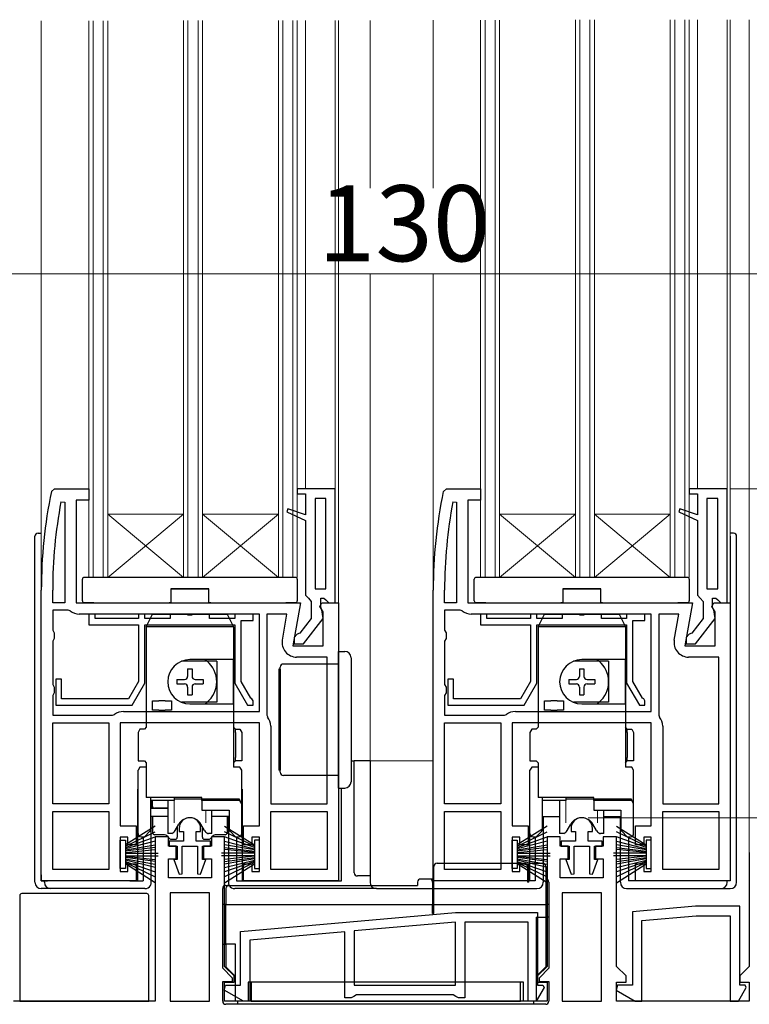
# Model space of a CAD drawing. Extents: x 0 to 1050, y 0 to 1563.
# Drawn here: x 363 to 479, y 769 to 925 of the extents above; entities that cross this region are included whole.
import ezdxf

# ---------------------------------------------------------------- set-up
doc = ezdxf.new("R2010")
doc.units = 0
doc.linetypes.add('YHIDDEN_1', pattern=[4, 3, -1])
for name, color, linetype, lineweight in [('YKK_11', 7, 'CONTINUOUS', 30), ('YKK_12', 2, 'CONTINUOUS', 13), ('YKK_13', 4, 'CONTINUOUS', 30), ('YKK_D', 6, 'CONTINUOUS', 13)]:
    doc.layers.add(name, color=color, linetype=linetype, lineweight=lineweight)
doc.styles.add('text-b', font='txt.shx', dxfattribs={"bigfont": 'extfont2.shx'})

msp = doc.modelspace()

# ---------------------------------------------------------------- linework, layer by layer
at = {"layer": 'YKK_11', "linetype": 'ByBlock', "lineweight": -2, "ltscale": 0.5}
for p, q in [((368.3, 850.1), (368.79, 850.5)), ((368.79, 850.5), (374.2, 850.5)), ((374.2, 850.5), (374.2, 848.7)), ((413.2, 850.5), (407.2, 850.5)), ((407.2, 850.5), (407.2, 849.7)), ((413.2, 832.5), (413.2, 850.5)), ((430.3, 850.1), (430.79, 850.5)), ((430.79, 850.5), (436.2, 850.5)), ((436.2, 850.5), (436.2, 848.7)), ((475.2, 850.5), (469.2, 850.5)), ((469.2, 850.5), (469.2, 849.7)), ((475.2, 832.5), (475.2, 850.5)), ((374.2, 848.7), (372.2, 848.7)), ((372.2, 848.7), (372.2, 832.5)), ((407.2, 849.7), (408.5, 849.7)), ((408.5, 849.7), (408.5, 846.38)), ((411.7, 849), (410, 849)), ((410, 849), (410, 834.7)), ((411.7, 834.7), (411.7, 849)), ((436.2, 848.7), (434.2, 848.7)), ((434.2, 848.7), (434.2, 832.5)), ((469.2, 849.7), (470.5, 849.7)), ((470.5, 849.7), (470.5, 846.38)), ((473.7, 849), (472, 849)), ((472, 849), (472, 834.7)), ((473.7, 834.7), (473.7, 849)), ((369.81, 848.45), (370.4, 848.39)), ((370.4, 848.39), (370.4, 832.5)), ((405.72, 847.34), (405.54, 846.88)), ((408.5, 846.38), (405.72, 847.34)), ((431.81, 848.45), (432.4, 848.39)), ((432.4, 848.39), (432.4, 832.5)), ((467.72, 847.34), (467.54, 846.88)), ((470.5, 846.38), (467.72, 847.34)), ((405.54, 846.88), (408.5, 845.5)), ((408.5, 845.5), (408.5, 833.7)), ((467.54, 846.88), (470.5, 845.5)), ((470.5, 845.5), (470.5, 833.7)), ((410, 834.7), (411.7, 834.7)), ((472, 834.7), (473.7, 834.7)), ((366.7, 788.5), (366.7, 834.5)), ((368.5, 832.5), (368.5, 834.5)), ((408.5, 833.7), (408.95, 833.2)), ((408.95, 833.2), (409.4, 832.7)), ((410.9, 831.79), (410.9, 833.2)), ((410.9, 833.2), (411.41, 833.2)), ((411.41, 833.2), (411.71, 832.93)), ((428.7, 788.5), (428.7, 834.5)), ((430.5, 832.5), (430.5, 834.5)), ((470.5, 833.7), (470.95, 833.2)), ((470.95, 833.2), (471.4, 832.7)), ((472.9, 831.79), (472.9, 833.2)), ((472.9, 833.2), (473.41, 833.2)), ((473.41, 833.2), (473.71, 832.93)), ((370.4, 832.5), (368.5, 832.5)), ((372.2, 832.5), (407.7, 832.5)), ((407.7, 832.5), (406.5, 825.7)), ((409.4, 832.7), (409.4, 830)), ((410.76, 831.92), (411.08, 832.5)), ((411.3, 831.05), (410.76, 831.92)), ((411.1, 831.39), (410.9, 831.79)), ((411.08, 832.5), (413.7, 832.5)), ((411.71, 832.93), (412.2, 832.5)), ((412.2, 832.5), (413.2, 832.5)), ((413.7, 832.5), (413.7, 788.5)), ((432.4, 832.5), (430.5, 832.5)), ((434.2, 832.5), (469.7, 832.5)), ((469.7, 832.5), (468.5, 825.7)), ((471.4, 832.7), (471.4, 830)), ((472.76, 831.92), (473.08, 832.5)), ((473.3, 831.05), (472.76, 831.92)), ((473.1, 831.39), (472.9, 831.79)), ((473.08, 832.5), (475.7, 832.5)), ((473.71, 832.93), (474.2, 832.5)), ((474.2, 832.5), (475.2, 832.5)), ((475.7, 832.5), (475.7, 788.5)), ((370.97, 831.3), (368.5, 831.3)), ((368.5, 831.3), (368.5, 828.16)), ((371.28, 831.19), (370.97, 831.3)), ((401.2, 830.7), (372.7, 830.7)), ((375.2, 830.7), (374.2, 830.7)), ((374.2, 830.7), (374.2, 829)), ((375.2, 830), (375.2, 830.7)), ((382.1, 830), (375.2, 830)), ((383.1, 830.7), (382.1, 830.7)), ((382.1, 830.7), (382.1, 830)), ((383.1, 830), (383.1, 830.7)), ((387.1, 830), (383.1, 830)), ((389.68, 830.7), (387.1, 830.7)), ((387.1, 830.7), (387.1, 830)), ((389.94, 830.55), (389.68, 830.7)), ((390.46, 830.55), (389.94, 830.55)), ((390.72, 830.7), (390.46, 830.55)), ((393.3, 830.7), (390.72, 830.7)), ((393.3, 830), (393.3, 830.7)), ((397.3, 830), (393.3, 830)), ((400.2, 830.7), (397.3, 830.7)), ((397.3, 830.7), (397.3, 830)), ((400.2, 829.7), (400.2, 830.7)), ((401.2, 815.3), (401.2, 830.7)), ((405.55, 830.7), (402.4, 830.7)), ((402.4, 830.7), (402.4, 814.73)), ((404.83, 826.6), (405.55, 830.7)), ((409.4, 830), (407.6, 827.69)), ((408.18, 826), (411.29, 829.98)), ((411.29, 829.98), (411.1, 831.39)), ((411.3, 825.7), (411.3, 831.05)), ((432.97, 831.3), (430.5, 831.3)), ((430.5, 831.3), (430.5, 828.16)), ((433.28, 831.19), (432.97, 831.3)), ((463.2, 830.7), (434.7, 830.7)), ((437.2, 830.7), (436.2, 830.7)), ((436.2, 830.7), (436.2, 829)), ((437.2, 830), (437.2, 830.7)), ((444.1, 830), (437.2, 830)), ((445.1, 830.7), (444.1, 830.7)), ((444.1, 830.7), (444.1, 830)), ((445.1, 830), (445.1, 830.7)), ((449.1, 830), (445.1, 830)), ((451.68, 830.7), (449.1, 830.7)), ((449.1, 830.7), (449.1, 830)), ((451.94, 830.55), (451.68, 830.7)), ((452.46, 830.55), (451.94, 830.55)), ((452.72, 830.7), (452.46, 830.55)), ((455.3, 830.7), (452.72, 830.7)), ((455.3, 830), (455.3, 830.7)), ((459.3, 830), (455.3, 830)), ((462.2, 830.7), (459.3, 830.7)), ((459.3, 830.7), (459.3, 830)), ((462.2, 829.7), (462.2, 830.7)), ((463.2, 815.3), (463.2, 830.7)), ((467.55, 830.7), (464.4, 830.7)), ((464.4, 830.7), (464.4, 814.73)), ((466.83, 826.6), (467.55, 830.7)), ((471.4, 830), (469.6, 827.69)), ((470.18, 826), (473.29, 829.98)), ((473.29, 829.98), (473.1, 831.39)), ((473.3, 825.7), (473.3, 831.05)), ((374.2, 829), (382.1, 829)), ((382.1, 829), (382.1, 820.06)), ((383.1, 829), (397.3, 829)), ((383.1, 819.8), (383.1, 829)), ((397.3, 829), (397.3, 819.8)), ((398.3, 820.06), (398.3, 829.7)), ((398.3, 829.7), (400.2, 829.7)), ((436.2, 829), (444.1, 829)), ((444.1, 829), (444.1, 820.06)), ((445.1, 829), (459.3, 829)), ((445.1, 819.8), (445.1, 829)), ((459.3, 829), (459.3, 819.8)), ((460.3, 820.06), (460.3, 829.7)), ((460.3, 829.7), (462.2, 829.7)), ((368.5, 828.16), (368.75, 827.73)), ((368.75, 826.86), (368.5, 826.43)), ((368.75, 827.73), (368.75, 826.86)), ((407.2, 827.5), (406.7, 827)), ((406.7, 827), (406.7, 826)), ((407.6, 827.69), (407.2, 827.5)), ((430.5, 828.16), (430.75, 827.73)), ((430.75, 826.86), (430.5, 826.43)), ((430.75, 827.73), (430.75, 826.86)), ((469.2, 827.5), (468.7, 827)), ((468.7, 827), (468.7, 826)), ((469.6, 827.69), (469.2, 827.5)), ((368.5, 826.43), (368.5, 819.56)), ((406.5, 825.7), (411.3, 825.7)), ((406.7, 826), (408.18, 826)), ((430.5, 826.43), (430.5, 819.56)), ((468.5, 825.7), (473.3, 825.7)), ((468.7, 826), (470.18, 826)), ((411.9, 823.9), (407.09, 823.9)), ((411.9, 800.7), (411.9, 823.9)), ((473.9, 823.9), (469.09, 823.9)), ((473.9, 800.7), (473.9, 823.9)), ((368.5, 819.56), (368.75, 819.13)), ((368.75, 819.13), (368.75, 818.26)), ((369.9, 820.4), (369, 820.4)), ((369, 820.4), (369, 816.3)), ((369.9, 817.3), (369.9, 820.4)), ((382.1, 820.06), (380.51, 817.3)), ((381.08, 816.3), (383.1, 819.8)), ((397.3, 819.8), (399.32, 816.3)), ((399.83, 817.42), (398.3, 820.06)), ((430.5, 819.56), (430.75, 819.13)), ((430.75, 819.13), (430.75, 818.26)), ((431.9, 820.4), (431, 820.4)), ((431, 820.4), (431, 816.3)), ((431.9, 817.3), (431.9, 820.4)), ((444.1, 820.06), (442.51, 817.3)), ((443.08, 816.3), (445.1, 819.8)), ((459.3, 819.8), (461.32, 816.3)), ((461.83, 817.42), (460.3, 820.06)), ((368.75, 818.26), (368.5, 817.83)), ((368.5, 817.83), (368.5, 814.7)), ((400, 817.28), (399.83, 817.42)), ((430.75, 818.26), (430.5, 817.83)), ((430.5, 817.83), (430.5, 814.7)), ((462, 817.28), (461.83, 817.42)), ((369, 816.3), (381.08, 816.3)), ((380.51, 817.3), (369.9, 817.3)), ((399.32, 816.3), (400.2, 816.3)), ((400.2, 817), (400, 817.28)), ((400.2, 816.3), (400.2, 817)), ((431, 816.3), (443.08, 816.3)), ((442.51, 817.3), (431.9, 817.3)), ((461.32, 816.3), (462.2, 816.3)), ((462.2, 817), (462, 817.28)), ((462.2, 816.3), (462.2, 817)), ((368.5, 814.7), (377.97, 814.7)), ((377.97, 814.7), (378.28, 814.8)), ((379.7, 815.3), (401.2, 815.3)), ((402.4, 814.73), (402.51, 814.42)), ((430.5, 814.7), (439.97, 814.7)), ((439.97, 814.7), (440.28, 814.8)), ((441.7, 815.3), (463.2, 815.3)), ((464.4, 814.73), (464.51, 814.42)), ((368.5, 800.7), (368.5, 813.5)), ((368.5, 813.5), (377.4, 813.5)), ((377.4, 813.5), (377.4, 800.7)), ((401.2, 813.5), (379.2, 813.5)), ((379.2, 813.5), (379.2, 797.2)), ((401.2, 797.2), (401.2, 813.5)), ((403, 813), (403, 800.7)), ((430.5, 800.7), (430.5, 813.5)), ((430.5, 813.5), (439.4, 813.5)), ((439.4, 813.5), (439.4, 800.7)), ((463.2, 813.5), (441.2, 813.5)), ((441.2, 813.5), (441.2, 797.2)), ((463.2, 797.2), (463.2, 813.5)), ((465, 813), (465, 800.7)), ((377.4, 800.7), (368.5, 800.7)), ((403, 800.7), (411.9, 800.7)), ((439.4, 800.7), (430.5, 800.7)), ((465, 800.7), (473.9, 800.7)), ((368.5, 790.3), (368.5, 799.5)), ((368.5, 799.5), (377.4, 799.5)), ((377.4, 799.5), (377.4, 790.3)), ((403, 790.3), (403, 799.5)), ((403, 799.5), (411.9, 799.5)), ((411.9, 799.5), (411.9, 790.3)), ((430.5, 790.3), (430.5, 799.5)), ((430.5, 799.5), (439.4, 799.5)), ((439.4, 799.5), (439.4, 790.3)), ((465, 790.3), (465, 799.5)), ((465, 799.5), (473.9, 799.5)), ((473.9, 799.5), (473.9, 790.3)), ((379.2, 797.2), (381.7, 797.2)), ((381.7, 797.2), (381.7, 794.2)), ((398.7, 794.2), (398.7, 797.2)), ((398.7, 797.2), (401.2, 797.2)), ((441.2, 797.2), (443.7, 797.2)), ((443.7, 797.2), (443.7, 794.2)), ((460.7, 794.2), (460.7, 797.2)), ((460.7, 797.2), (463.2, 797.2)), ((388.5, 796.8), (388.5, 796.3)), ((388.5, 796.3), (389.2, 796.3)), ((389.2, 796.3), (389.2, 794.8)), ((391.2, 794.8), (391.2, 796.3)), ((391.2, 796.3), (391.9, 796.3)), ((391.9, 796.3), (391.9, 796.8)), ((450.5, 796.8), (450.5, 796.3)), ((450.5, 796.3), (451.2, 796.3)), ((451.2, 796.3), (451.2, 794.8)), ((453.2, 794.8), (453.2, 796.3)), ((453.2, 796.3), (453.9, 796.3)), ((453.9, 796.3), (453.9, 796.8)), ((380.4, 795.4), (379.2, 795.4)), ((379.2, 795.4), (379.2, 790)), ((380.4, 794.2), (380.4, 795.4)), ((381.7, 794.2), (380.4, 794.2)), ((386.8, 795.5), (384.7, 795.5)), ((384.7, 795.5), (384.7, 769.5)), ((386.8, 794), (386.8, 795.5)), ((389.2, 794.8), (386.95, 794.8)), ((386.95, 794.8), (386.95, 794)), ((393.45, 794.8), (391.2, 794.8)), ((393.45, 794), (393.45, 794.8)), ((395.7, 795.5), (393.6, 795.5)), ((393.6, 795.5), (393.6, 794)), ((395.7, 775), (395.7, 795.5)), ((400, 794.2), (398.7, 794.2)), ((401.2, 795.4), (400, 795.4)), ((400, 795.4), (400, 794.2)), ((401.2, 790), (401.2, 795.4)), ((442.4, 795.4), (441.2, 795.4)), ((441.2, 795.4), (441.2, 790)), ((442.4, 794.2), (442.4, 795.4)), ((443.7, 794.2), (442.4, 794.2)), ((448.8, 795.5), (446.7, 795.5)), ((446.7, 795.5), (446.7, 775)), ((448.8, 794), (448.8, 795.5)), ((451.2, 794.8), (448.95, 794.8)), ((448.95, 794.8), (448.95, 794)), ((455.45, 794.8), (453.2, 794.8)), ((455.45, 794), (455.45, 794.8)), ((457.7, 795.5), (455.6, 795.5)), ((455.6, 795.5), (455.6, 794)), ((457.7, 775), (457.7, 795.5)), ((462, 794.2), (460.7, 794.2)), ((463.2, 795.4), (462, 795.4)), ((462, 795.4), (462, 794.2)), ((463.2, 790), (463.2, 795.4)), ((388.05, 794), (386.8, 794)), ((386.95, 794), (388.2, 794)), ((388.05, 792), (388.05, 794)), ((388.2, 794), (388.2, 791.9)), ((389, 789.64), (389, 794)), ((389, 794), (391.4, 794)), ((391.4, 794), (391.4, 789.64)), ((392.2, 791.9), (392.2, 794)), ((392.2, 794), (393.45, 794)), ((393.6, 794), (392.35, 794)), ((392.35, 794), (392.35, 792)), ((450.05, 794), (448.8, 794)), ((448.95, 794), (450.2, 794)), ((450.05, 792), (450.05, 794)), ((450.2, 794), (450.2, 791.9)), ((451, 789.64), (451, 794)), ((451, 794), (453.4, 794)), ((453.4, 794), (453.4, 789.64)), ((454.2, 791.9), (454.2, 794)), ((454.2, 794), (455.45, 794)), ((455.6, 794), (454.35, 794)), ((454.35, 794), (454.35, 792)), ((478.7, 793), (478.7, 775)), ((380.4, 790), (380.4, 791.2)), ((380.4, 791.2), (381.7, 791.2)), ((381.7, 791.2), (381.7, 788.5)), ((386.8, 789), (386.8, 792)), ((386.8, 792), (388.05, 792)), ((388.2, 791.9), (387.67, 791.9)), ((387.67, 791.9), (388.51, 789.56)), ((391.9, 789.56), (392.74, 791.9)), ((392.74, 791.9), (392.2, 791.9)), ((392.35, 792), (393.6, 792)), ((393.6, 792), (393.6, 789)), ((398.7, 788.5), (398.7, 791.2)), ((398.7, 791.2), (400, 791.2)), ((400, 791.2), (400, 790)), ((442.4, 790), (442.4, 791.2)), ((442.4, 791.2), (443.7, 791.2)), ((443.7, 791.2), (443.7, 788.5)), ((448.8, 789), (448.8, 792)), ((448.8, 792), (450.05, 792)), ((450.2, 791.9), (449.67, 791.9)), ((449.67, 791.9), (450.51, 789.56)), ((453.9, 789.56), (454.74, 791.9)), ((454.74, 791.9), (454.2, 791.9)), ((454.35, 792), (455.6, 792)), ((455.6, 792), (455.6, 789)), ((460.7, 788.5), (460.7, 791.2)), ((460.7, 791.2), (462, 791.2)), ((462, 791.2), (462, 790)), ((377.4, 790.3), (368.5, 790.3)), ((379.2, 790), (380.4, 790)), ((388.51, 789.56), (389, 789.64)), ((391.4, 789.64), (391.9, 789.56)), ((400, 790), (401.2, 790)), ((411.9, 790.3), (403, 790.3)), ((439.4, 790.3), (430.5, 790.3)), ((441.2, 790), (442.4, 790)), ((450.51, 789.56), (451, 789.64)), ((453.4, 789.64), (453.9, 789.56)), ((462, 790), (463.2, 790)), ((473.9, 790.3), (465, 790.3)), ((381.7, 788.5), (366.7, 788.5)), ((393.6, 789), (386.8, 789)), ((413.7, 788.5), (398.7, 788.5)), ((443.7, 788.5), (428.7, 788.5)), ((455.6, 789), (448.8, 789)), ((475.7, 788.5), (460.7, 788.5)), ((387.1, 786.6), (387.1, 769.5)), ((393.3, 786.6), (387.1, 786.6)), ((393.3, 769.5), (393.3, 786.6)), ((449.1, 786.6), (449.1, 769.5)), ((455.3, 786.6), (449.1, 786.6)), ((455.3, 769.5), (455.3, 786.6)), ((398.2, 780.52), (432.2, 783.5)), ((432.2, 783.5), (445.2, 783.5)), ((445.2, 783.5), (445.2, 772)), ((470.2, 784.5), (460.2, 783.62)), ((460.2, 783.62), (460.2, 772)), ((477.2, 784.5), (470.2, 784.5)), ((477.2, 772), (477.2, 784.5)), ((432.2, 781.99), (416.2, 780.59)), ((432.2, 772), (432.2, 781.99)), ((443.7, 782), (433.7, 782)), ((433.7, 782), (433.7, 770)), ((443.7, 769.5), (443.7, 782)), ((461.7, 782.25), (470.27, 783)), ((461.7, 769.5), (461.7, 782.25)), ((470.27, 783), (475.7, 783)), ((475.7, 783), (475.7, 769.5)), ((398.2, 772), (398.2, 780.52)), ((414.7, 780.46), (399.7, 779.15)), ((414.7, 770), (414.7, 780.46)), ((416.2, 780.59), (416.2, 772)), ((399.7, 779.15), (399.7, 769.5)), ((397.2, 773.5), (395.7, 775)), ((446.7, 775), (445.2, 773.5)), ((459.2, 773.5), (457.7, 775)), ((478.7, 775), (477.2, 773.5)), ((395.7, 769.5), (395.7, 772.5)), ((395.7, 772.5), (397.2, 772.5)), ((397.2, 772.5), (397.2, 773.5)), ((445.2, 773.5), (445.2, 772.5)), ((445.2, 772.5), (446.7, 772.5)), ((446.7, 772.5), (446.7, 769.5)), ((457.7, 769.5), (457.7, 772.5)), ((457.7, 772.5), (459.2, 772.5)), ((459.2, 772.5), (459.2, 773.5)), ((477.2, 773.5), (477.2, 772.5)), ((477.2, 772.5), (478.7, 772.5)), ((478.7, 772.5), (478.7, 769.5)), ((395.64, 771.25), (395.84, 772)), ((398.67, 769.5), (395.64, 771.25)), ((395.84, 772), (398.2, 772)), ((416.2, 772), (432.2, 772)), ((446.23, 771.66), (444.98, 769.5)), ((445.2, 772), (446.03, 772)), ((446.03, 772), (446.23, 771.66)), ((457.84, 772), (457.64, 771.25)), ((457.64, 771.25), (460.67, 769.5)), ((460.2, 772), (457.84, 772)), ((476.98, 769.5), (478.23, 771.66)), ((478.03, 772), (477.2, 772)), ((478.23, 771.66), (478.03, 772)), ((384.7, 769.5), (362.3, 769.5)), ((387.1, 769.5), (393.3, 769.5)), ((446.7, 769.5), (395.7, 769.5)), ((399.7, 769.5), (398.67, 769.5)), ((415.7, 770), (414.7, 770)), ((416.14, 770.25), (415.7, 770)), ((416.57, 770.5), (416.14, 770.25)), ((431.84, 770.5), (416.57, 770.5)), ((432.27, 770.25), (431.84, 770.5)), ((432.7, 770), (432.27, 770.25)), ((433.7, 770), (432.7, 770)), ((444.98, 769.5), (443.7, 769.5)), ((449.1, 769.5), (455.3, 769.5)), ((478.7, 769.5), (457.7, 769.5)), ((460.67, 769.5), (461.7, 769.5)), ((475.7, 769.5), (476.98, 769.5))]:
    msp.add_line(p, q, dxfattribs=at)
for centre, radius, start, end in [((443.7, 834.5), 77, 168.3101, 180), ((505.7, 834.5), 77, 168.3101, 180), ((443.7, 834.5), 75.2, 169.3095, 180), ((505.7, 834.5), 75.2, 169.3095, 180), ((372.7, 833), 2.3, 231.7868, 270), ((434.7, 833), 2.3, 231.7868, 270), ((407.09, 826.2), 2.3, 170, 270), ((469.09, 826.2), 2.3, 170, 270), ((379.7, 813), 2.3, 90, 128.2132), ((400.7, 813), 2.3, 0, 38.2132), ((441.7, 813), 2.3, 90, 128.2132), ((462.7, 813), 2.3, 0, 38.2132), ((390.2, 796.8), 1.7, 360, 180), ((452.2, 796.8), 1.7, 360, 180)]:
    msp.add_arc(centre, radius, start, end, dxfattribs=at)
at = {"layer": 'YKK_12'}
for p, q in [((366.7, 924.51), (366.7, 834.5)), ((374.2, 924.52), (374.2, 836.5)), ((374.9, 924.52), (374.9, 836.5)), ((376.5, 924.52), (376.5, 836.5)), ((377.2, 924.53), (377.2, 836.5)), ((389.2, 924.55), (389.2, 836.5)), ((389.9, 924.55), (389.9, 836.5)), ((391.5, 924.55), (391.5, 836.5)), ((392.2, 924.55), (392.2, 836.5)), ((404.2, 924.57), (404.2, 836.5)), ((404.9, 924.57), (404.9, 836.5)), ((406.5, 924.57), (406.5, 836.5)), ((407.2, 924.58), (407.2, 836.5)), ((408.5, 850.5), (408.5, 924.58)), ((413.2, 924.59), (413.2, 850)), ((413.7, 924.59), (413.7, 832)), ((418.7, 898.05), (418.7, 924.59)), ((428.7, 898.05), (428.7, 924.61)), ((436.2, 924.62), (436.2, 836.5)), ((436.9, 924.62), (436.9, 836.5)), ((438.5, 924.63), (438.5, 836.5)), ((439.2, 924.63), (439.2, 836.5)), ((451.2, 924.65), (451.2, 836.5)), ((451.9, 924.65), (451.9, 836.5)), ((453.5, 924.65), (453.5, 836.5)), ((454.2, 924.65), (454.2, 836.5)), ((466.2, 924.67), (466.2, 836.5)), ((466.9, 924.67), (466.9, 836.5)), ((468.5, 924.68), (468.5, 836.5)), ((469.2, 924.68), (469.2, 836.5)), ((470.5, 850.5), (470.5, 924.68)), ((475.2, 924.69), (475.2, 850)), ((475.7, 924.69), (475.7, 832)), ((478.7, 793), (478.7, 924.69)), ((418.7, 807.5), (418.7, 884.5)), ((428.7, 834.5), (428.7, 884.5)), ((389.2, 846.5), (377.2, 846.5)), ((377.2, 846.5), (389.2, 836.5)), ((377.2, 836.5), (389.2, 846.5)), ((404.2, 846.5), (392.2, 846.5)), ((392.2, 846.5), (404.2, 836.5)), ((392.2, 836.5), (404.2, 846.5)), ((451.2, 846.5), (439.2, 846.5)), ((439.2, 846.5), (451.2, 836.5)), ((439.2, 836.5), (451.2, 846.5)), ((466.2, 846.5), (454.2, 846.5)), ((454.2, 846.5), (466.2, 836.5)), ((454.2, 836.5), (466.2, 846.5)), ((407.2, 836.5), (374.2, 836.5)), ((469.2, 836.5), (436.2, 836.5)), ((415.7, 807.5), (428.7, 807.5))]:
    msp.add_line(p, q, dxfattribs=at)
at = {"layer": 'YKK_13'}
for p, q in [((365.7, 788.3), (365.7, 843)), ((366.2, 843.5), (366.7, 843.5)), ((476.2, 843.5), (475.7, 843.5)), ((475.7, 843), (475.7, 788.5)), ((476.7, 788.3), (476.7, 843)), ((373.2, 836.17), (373.2, 836.2)), ((373.2, 836.09), (373.2, 836.17)), ((373.53, 836.5), (373.5, 836.5)), ((406.87, 836.5), (373.53, 836.5)), ((406.9, 836.5), (406.87, 836.5)), ((407.2, 836.2), (407.2, 836.17)), ((407.2, 836.17), (407.2, 836.09)), ((435.2, 836.17), (435.2, 836.2)), ((435.2, 836.09), (435.2, 836.17)), ((435.53, 836.5), (435.5, 836.5)), ((468.87, 836.5), (435.53, 836.5)), ((468.9, 836.5), (468.87, 836.5)), ((469.2, 836.2), (469.2, 836.17)), ((469.2, 836.17), (469.2, 836.09)), ((373.2, 832.8), (373.2, 836.09)), ((393.2, 834.7), (387.2, 834.7)), ((387.2, 834.7), (387.2, 832.5)), ((387.2, 834.7), (393.2, 834.7)), ((393.2, 832.5), (393.2, 834.7)), ((407.2, 836.09), (407.2, 832.8)), ((435.2, 832.8), (435.2, 836.09)), ((455.2, 834.7), (449.2, 834.7)), ((449.2, 834.7), (449.2, 832.5)), ((449.2, 834.7), (455.2, 834.7)), ((455.2, 832.5), (455.2, 834.7)), ((469.2, 836.09), (469.2, 832.8)), ((375, 832.5), (373.5, 832.5)), ((375, 832.5), (386.9, 832.5)), ((387.2, 832.5), (386.9, 832.5)), ((393.5, 832.5), (393.2, 832.5)), ((393.5, 832.5), (405.4, 832.5)), ((406.9, 832.5), (405.4, 832.5)), ((437, 832.5), (435.5, 832.5)), ((437, 832.5), (448.9, 832.5)), ((449.2, 832.5), (448.9, 832.5)), ((455.5, 832.5), (455.2, 832.5)), ((455.5, 832.5), (467.4, 832.5)), ((468.9, 832.5), (467.4, 832.5)), ((383.3, 828.7), (384.3, 830.7)), ((384.3, 830.7), (396.1, 830.7)), ((396.1, 830.7), (397.1, 828.7)), ((445.3, 828.7), (446.3, 830.7)), ((446.3, 830.7), (458.1, 830.7)), ((458.1, 830.7), (459.1, 828.7)), ((383.3, 828.7), (383.3, 812.8)), ((397.1, 828.7), (383.3, 828.7)), ((397.1, 828.7), (397.1, 823.5)), ((445.3, 828.7), (445.3, 812.8)), ((459.1, 828.7), (445.3, 828.7)), ((459.1, 828.7), (459.1, 823.5)), ((413.7, 824.8), (414.7, 824.8)), ((413.7, 817.8), (413.7, 824.8)), ((415.7, 823.8), (415.7, 817.8)), ((397.1, 823.5), (390.2, 823.5)), ((397.1, 816.5), (397.1, 823.5)), ((404.5, 805.7), (404.5, 822.3)), ((411.2, 822.8), (405, 822.8)), ((413.7, 822.8), (411.2, 822.8)), ((459.1, 823.5), (452.2, 823.5)), ((459.1, 816.5), (459.1, 823.5)), ((404.25, 822), (404.25, 806)), ((404.5, 822), (404.25, 822)), ((404.5, 822), (404.5, 806)), ((413.7, 810.2), (413.7, 817.8)), ((415.7, 817.8), (415.7, 810.2)), ((384.3, 815.5), (384.3, 817)), ((384.3, 817), (385.3, 817)), ((386.3, 817), (385.3, 817)), ((386.3, 817), (387.3, 817)), ((387.3, 817), (387.3, 815.5)), ((390.2, 816.5), (397.1, 816.5)), ((397.1, 816.5), (397.1, 806.5)), ((446.3, 815.5), (446.3, 817)), ((446.3, 817), (447.3, 817)), ((448.3, 817), (447.3, 817)), ((448.3, 817), (449.3, 817)), ((449.3, 817), (449.3, 815.5)), ((452.2, 816.5), (459.1, 816.5)), ((459.1, 816.5), (459.1, 806.5)), ((385.3, 815.5), (384.3, 815.5)), ((385.3, 815.5), (386.3, 815.5)), ((387.3, 815.5), (386.3, 815.5)), ((447.3, 815.5), (446.3, 815.5)), ((447.3, 815.5), (448.3, 815.5)), ((449.3, 815.5), (448.3, 815.5)), ((383.3, 812.8), (383, 812.5)), ((397.4, 812.5), (397.1, 812.8)), ((445.3, 812.8), (445, 812.5)), ((459.4, 812.5), (459.1, 812.8)), ((382.29, 812.5), (382, 812)), ((382, 812), (382, 807.5)), ((383, 812.5), (382.29, 812.5)), ((397.4, 812.5), (398.11, 812.5)), ((397.4, 812), (397.4, 812.5)), ((397.4, 812), (397.4, 808)), ((398.11, 812.5), (398.4, 812)), ((398.4, 812), (398.4, 808)), ((444.29, 812.5), (444, 812)), ((444, 812), (444, 807.5)), ((445, 812.5), (444.29, 812.5)), ((459.4, 812.5), (460.11, 812.5)), ((459.4, 812), (459.4, 812.5)), ((459.4, 812), (459.4, 808)), ((460.11, 812.5), (460.4, 812)), ((460.4, 812), (460.4, 808)), ((413.7, 803.2), (413.7, 810.2)), ((415.7, 810.2), (415.7, 804.2)), ((382, 807.5), (383, 807.5)), ((383, 807.5), (383.3, 807.2)), ((383.3, 807.2), (383.3, 801.7)), ((397.1, 807.2), (397.4, 807.5)), ((397.4, 807.5), (397.4, 808)), ((398.4, 807.5), (397.4, 807.5)), ((398.4, 808), (398.4, 807.5)), ((415.7, 807.5), (416.2, 807.5)), ((416.2, 789.79), (416.2, 807.5)), ((418.7, 807.5), (416.2, 807.5)), ((418.7, 807.5), (418.7, 788.3)), ((444, 807.5), (445, 807.5)), ((445, 807.5), (445.3, 807.2)), ((445.3, 807.2), (445.3, 801.7)), ((459.1, 807.2), (459.4, 807.5)), ((459.4, 807.5), (459.4, 808)), ((460.4, 807.5), (459.4, 807.5)), ((460.4, 808), (460.4, 807.5)), ((382.29, 806.5), (382, 806)), ((382, 796), (382, 806)), ((383.3, 806.5), (382.29, 806.5)), ((398.11, 806.5), (397.1, 806.5)), ((398.4, 806), (398.11, 806.5)), ((398.4, 800.7), (398.4, 806)), ((404.5, 806), (404.25, 806)), ((411.2, 805.2), (405, 805.2)), ((413.7, 805.2), (411.2, 805.2)), ((444.29, 806.5), (444, 806)), ((444, 796), (444, 806)), ((445.3, 806.5), (444.29, 806.5)), ((460.11, 806.5), (459.1, 806.5)), ((460.4, 806), (460.11, 806.5)), ((460.4, 800.7), (460.4, 806)), ((381.9, 803), (381.9, 788.5)), ((382, 803), (381.9, 803)), ((398.4, 803), (398.5, 803)), ((398.5, 803), (398.5, 788.5)), ((413.7, 803.2), (414.7, 803.2)), ((414.2, 788.5), (414.2, 803.2)), ((443.95, 803), (443.95, 788.5)), ((443.95, 803), (444, 803)), ((392.1, 801.7), (383.3, 801.7)), ((384, 796.7), (384, 801.7)), ((387.7, 801.2), (384, 801.2)), ((384.1, 801.2), (384.1, 800)), ((384.3, 800.3), (384.3, 801.2)), ((384.3, 800), (384.3, 800.3)), ((387.7, 801.7), (387.7, 801.2)), ((392.1, 801.5), (392.1, 801.7)), ((392.1, 801.5), (397.94, 801.5)), ((392.1, 801.2), (392.1, 801.5)), ((392.1, 801.2), (392.1, 799.7)), ((398.11, 801.2), (392.1, 801.2)), ((397.94, 801.5), (398.11, 801.2)), ((398.4, 800.7), (398.11, 801.2)), ((398.4, 796), (398.4, 800.7)), ((454.1, 801.7), (445.3, 801.7)), ((446, 796.7), (446, 801.7)), ((449.7, 801.2), (446, 801.2)), ((449.7, 801.7), (449.7, 801.2)), ((454.1, 801.5), (454.1, 801.7)), ((454.1, 801.5), (459.94, 801.5)), ((454.1, 801.2), (454.1, 801.5)), ((454.1, 801.2), (454.1, 799.7)), ((460.11, 801.2), (454.1, 801.2)), ((459.94, 801.5), (460.11, 801.2)), ((460.4, 800.7), (460.11, 801.2)), ((460.4, 796), (460.4, 800.7)), ((384.1, 800), (386.7, 800)), ((386.7, 800), (384.6, 800)), ((392.1, 799.7), (396.4, 799.7)), ((396.4, 799.7), (396.4, 796.7)), ((454.1, 799.7), (458.4, 799.7)), ((458.4, 799.7), (458.4, 796.7)), ((386.7, 798.7), (384.1, 798.7)), ((384.1, 788.3), (384.1, 798.7)), ((384.3, 798.7), (384.3, 796.1)), ((396.3, 798.7), (393.7, 798.7)), ((396.1, 798.7), (396.1, 796.1)), ((396.3, 798.7), (396.3, 788.3)), ((446.1, 798.7), (446.1, 788.3)), ((446.1, 798.7), (448.7, 798.7)), ((455.7, 798.7), (458.3, 798.7)), ((458.3, 788.3), (458.3, 798.7)), ((384.7, 797.17), (380, 794.2)), ((380, 794), (384.7, 796.25)), ((383, 795.5), (383.86, 796.35)), ((385.99, 795.8), (384.6, 795.8)), ((388.2, 796.8), (388.2, 795.4)), ((392.2, 795.4), (392.2, 796.8)), ((395.8, 795.8), (394.42, 795.8)), ((395.7, 797.17), (400.4, 794.2)), ((400.4, 794), (395.7, 796.25)), ((396.55, 796.35), (397.4, 795.5)), ((446.7, 797.17), (442, 794.2)), ((442, 794), (446.7, 796.25)), ((445, 795.5), (445.86, 796.35)), ((457.7, 797.17), (462.4, 794.2)), ((462.4, 794), (457.7, 796.25)), ((458.55, 796.35), (459.4, 795.5)), ((379.2, 794.95), (380, 794.95)), ((379.2, 790.45), (379.2, 794.95)), ((380, 793.8), (384.7, 795.46)), ((380, 794.95), (380, 790.45)), ((384.7, 794.78), (380, 793.6)), ((380, 793.4), (384.7, 794.23)), ((382.5, 795.5), (383, 795.5)), ((382.8, 795.5), (382.8, 788.5)), ((387.02, 795.18), (386.7, 795.5)), ((387.23, 795.1), (387.9, 795.1)), ((392.5, 795.1), (393.18, 795.1)), ((393.71, 795.5), (393.39, 795.18)), ((400.4, 793.8), (395.7, 795.46)), ((395.7, 794.78), (400.4, 793.6)), ((400.4, 793.4), (395.7, 794.23)), ((397.4, 795.5), (397.9, 795.5)), ((397.6, 795.5), (397.6, 788.5)), ((401.2, 794.95), (400.4, 794.95)), ((400.4, 794.95), (400.4, 790.45)), ((401.2, 790.45), (401.2, 794.95)), ((441.2, 794.95), (442, 794.95)), ((441.2, 790.45), (441.2, 794.95)), ((442, 793.8), (446.7, 795.46)), ((442, 794.95), (442, 790.45)), ((446.7, 794.78), (442, 793.6)), ((442, 793.4), (446.7, 794.23)), ((444.5, 795.5), (445, 795.5)), ((444.8, 795.5), (444.8, 788.5)), ((462.4, 793.8), (457.7, 795.46)), ((457.7, 794.78), (462.4, 793.6)), ((462.4, 793.4), (457.7, 794.23)), ((459.4, 795.5), (459.9, 795.5)), ((459.6, 795.5), (459.6, 788.5)), ((463.2, 794.95), (462.4, 794.95)), ((462.4, 794.95), (462.4, 790.45)), ((463.2, 790.45), (463.2, 794.95)), ((384.7, 793.79), (380, 793.2)), ((380, 793), (384.7, 793.47)), ((380, 792.9), (385.2, 792.9)), ((400.4, 792.9), (395.2, 792.9)), ((395.7, 793.79), (400.4, 793.2)), ((400.4, 793), (395.7, 793.47)), ((446.7, 793.79), (442, 793.2)), ((442, 793), (446.7, 793.47)), ((442, 792.9), (447.2, 792.9)), ((462.4, 792.9), (457.2, 792.9)), ((457.7, 793.79), (462.4, 793.2)), ((462.4, 793), (457.7, 793.47)), ((380, 792.5), (385.2, 792.5)), ((380, 792.4), (384.7, 791.92)), ((384.7, 791.6), (380, 792.2)), ((380, 792), (384.7, 791.16)), ((384.7, 790.61), (380, 791.8)), ((380, 791.6), (384.7, 789.93)), ((380, 791.4), (384.7, 789.14)), ((384.7, 788.22), (380, 791.2)), ((400.4, 792.5), (395.2, 792.5)), ((400.4, 792.4), (395.7, 791.92)), ((395.7, 791.6), (400.4, 792.2)), ((400.4, 792), (395.7, 791.16)), ((395.7, 790.61), (400.4, 791.8)), ((400.4, 791.6), (395.7, 789.93)), ((400.4, 791.4), (395.7, 789.14)), ((395.7, 788.22), (400.4, 791.2)), ((429.3, 791.3), (443.1, 791.3)), ((442, 792.5), (447.2, 792.5)), ((442, 792.4), (446.7, 791.92)), ((446.7, 791.6), (442, 792.2)), ((442, 792), (446.7, 791.16)), ((446.7, 790.61), (442, 791.8)), ((442, 791.6), (446.7, 789.93)), ((442, 791.4), (446.7, 789.14)), ((446.7, 788.22), (442, 791.2)), ((444.3, 791.3), (446, 791.3)), ((462.4, 792.5), (457.2, 792.5)), ((462.4, 792.4), (457.7, 791.92)), ((457.7, 791.6), (462.4, 792.2)), ((462.4, 792), (457.7, 791.16)), ((457.7, 790.61), (462.4, 791.8)), ((462.4, 791.6), (457.7, 789.93)), ((462.4, 791.4), (457.7, 789.14)), ((457.7, 788.22), (462.4, 791.2)), ((366.7, 789.49), (366.7, 788.5)), ((380, 790.45), (379.2, 790.45)), ((400.4, 790.45), (401.2, 790.45)), ((428.8, 784.8), (428.8, 790.8)), ((442, 790.45), (441.2, 790.45)), ((443.6, 790.8), (443.6, 788.3)), ((443.8, 788.3), (443.8, 790.8)), ((446.5, 790.8), (446.5, 784.8)), ((462.4, 790.45), (463.2, 790.45)), ((366.7, 788.5), (367.2, 788.5)), ((367.2, 788.3), (367.2, 788.5)), ((367.2, 788.5), (367.7, 788.5)), ((380.7, 788.5), (382.8, 788.5)), ((397.6, 788.5), (414.2, 788.5)), ((418.7, 789.29), (416.7, 789.29)), ((426.2, 788.3), (426.2, 787.8)), ((428.1, 788.8), (426.7, 788.8)), ((428.8, 788.8), (428.1, 788.8)), ((428.6, 788.3), (428.6, 784.8)), ((444.8, 788.5), (442.7, 788.5)), ((443.8, 788.8), (443.6, 788.8)), ((443.8, 788.3), (443.6, 788.3)), ((447, 788.3), (447, 784.8)), ((474.7, 788.5), (459.6, 788.5)), ((475.2, 788.5), (474.7, 788.5)), ((475.2, 788.3), (475.2, 788.5)), ((475.7, 788.5), (475.2, 788.5)), ((383.4, 786.5), (363.6, 786.5)), ((368.2, 787.3), (366.7, 787.3)), ((383.1, 787.3), (368.2, 787.3)), ((395.4, 784.8), (395.4, 787.3)), ((395.9, 787.8), (396.4, 787.8)), ((395.9, 787.3), (395.9, 784.8)), ((396.4, 787.8), (426.2, 787.8)), ((419.7, 787.3), (397.3, 787.3)), ((419.7, 787.3), (445.1, 787.3)), ((459.3, 787.3), (474.2, 787.3)), ((474.2, 787.3), (475.7, 787.3)), ((363.3, 786.2), (363.3, 769.5)), ((383.7, 769.5), (383.7, 786.2)), ((395.9, 784.8), (395.4, 784.8)), ((395.4, 778.5), (395.4, 784.8)), ((395.9, 778.5), (395.9, 784.8)), ((395.9, 784.8), (428.6, 784.8)), ((428.6, 783.36), (428.6, 784.8)), ((428.8, 784.8), (428.6, 784.8)), ((428.8, 784.8), (446.5, 784.8)), ((428.8, 783.38), (428.8, 784.8)), ((446.5, 784.8), (446.5, 782.8)), ((447, 784.8), (446.5, 784.8)), ((447, 784.8), (447, 782.8)), ((428.6, 783.36), (428.8, 783.38)), ((445, 782.8), (446.5, 782.8)), ((445, 782.8), (445, 769.5)), ((446.5, 782.8), (446.5, 774.9)), ((447, 782.8), (446.5, 782.8)), ((447, 782.8), (447, 774.7)), ((395.4, 778.5), (395.9, 778.5)), ((395.4, 774.7), (395.4, 778.5)), ((397.4, 778.5), (395.9, 778.5)), ((395.9, 778.5), (395.9, 774.9)), ((397.4, 769.5), (397.4, 778.5)), ((395.4, 774.7), (396.9, 773.2)), ((397.4, 773.4), (395.9, 774.9)), ((446.5, 774.9), (445, 773.4)), ((445.5, 773.2), (447, 774.7)), ((395.4, 772.6), (396.9, 772.6)), ((395.4, 769.5), (395.4, 772.6)), ((396.9, 773.2), (396.9, 772.6)), ((443, 772.5), (399.4, 772.5)), ((399.4, 772.5), (399.4, 769.5)), ((399.9, 772.5), (399.9, 769.5)), ((442.5, 769.5), (442.5, 772.5)), ((443, 769.5), (443, 772.5)), ((445.5, 772.6), (445.5, 773.2)), ((445.5, 772.6), (447, 772.6)), ((447, 772.6), (447, 769.5)), ((363.3, 769.5), (383.7, 769.5)), ((399.4, 769.5), (397.4, 769.5)), ((397.8, 769), (397.8, 769.5)), ((399.9, 769.5), (399.4, 769.5)), ((399.9, 769.5), (442.5, 769.5)), ((443, 769.5), (442.5, 769.5)), ((445, 769.5), (443, 769.5)), ((444.6, 769), (444.6, 769.5)), ((397.8, 769), (395.9, 769)), ((444.6, 769), (397.8, 769)), ((446.5, 769), (444.6, 769))]:
    msp.add_line(p, q, dxfattribs=at)
at = {"layer": 'YKK_13', "lineweight": -2, "ltscale": 0.5}
for p, q in [((394.45, 823.25), (388.9, 823.25)), ((394.45, 823.25), (394.45, 816.75)), ((397.1, 823.5), (397.1, 816.5)), ((456.45, 823.25), (450.9, 823.25)), ((456.45, 823.25), (456.45, 816.75)), ((459.1, 823.5), (459.1, 816.5)), ((389.85, 822.07), (390.55, 822.07)), ((389.85, 822.07), (389.85, 820.85)), ((390.55, 822.07), (390.55, 820.85)), ((451.85, 822.07), (452.55, 822.07)), ((451.85, 822.07), (451.85, 820.85)), ((452.55, 822.07), (452.55, 820.85)), ((388.13, 820.35), (388.13, 819.65)), ((388.13, 820.35), (389.35, 820.35)), ((388.13, 819.65), (389.35, 819.65)), ((389.85, 819.15), (389.85, 817.92)), ((390.55, 819.15), (390.55, 817.92)), ((391.05, 820.35), (392.28, 820.35)), ((391.05, 819.65), (392.28, 819.65)), ((392.28, 820.35), (392.28, 819.65)), ((450.13, 820.35), (450.13, 819.65)), ((450.13, 820.35), (451.35, 820.35)), ((450.13, 819.65), (451.35, 819.65)), ((451.85, 819.15), (451.85, 817.92)), ((452.55, 819.15), (452.55, 817.92)), ((453.05, 820.35), (454.28, 820.35)), ((453.05, 819.65), (454.28, 819.65)), ((454.28, 820.35), (454.28, 819.65)), ((389.85, 817.92), (390.55, 817.92)), ((451.85, 817.92), (452.55, 817.92)), ((394.45, 816.75), (388.9, 816.75)), ((456.45, 816.75), (450.9, 816.75)), ((386.7, 801.2), (386.7, 796)), ((387.7, 801.5), (392.1, 801.5)), ((448.7, 801.2), (448.7, 796)), ((449.7, 801.5), (454.1, 801.5)), ((393.7, 796), (393.7, 799.7)), ((455.7, 796), (455.7, 799.7)), ((387.88, 796.47), (388.47, 797.5)), ((392.53, 796.47), (391.94, 797.5)), ((449.88, 796.47), (450.47, 797.5)), ((454.53, 796.47), (453.94, 797.5)), ((387.25, 796), (386.7, 796)), ((387.36, 796.03), (387.25, 796)), ((393.05, 796.03), (393.15, 796)), ((393.7, 796), (393.16, 796)), ((449.25, 796), (448.7, 796)), ((449.36, 796.03), (449.25, 796)), ((455.05, 796.03), (455.15, 796)), ((455.7, 796), (455.16, 796))]:
    msp.add_line(p, q, dxfattribs=at)
at = {"layer": 'YKK_13', "lineweight": 13, "ltscale": 0.5}
for p, q in [((387.7, 801.2), (387.7, 797.7)), ((449.7, 801.2), (449.7, 797.7)), ((392.71, 799.7), (392.71, 797.7)), ((393.7, 799.5), (393.7, 799.5)), ((454.71, 799.7), (454.71, 797.7)), ((455.7, 799.5), (455.7, 799.5)), ((390.09, 798.49), (390.09, 798.49)), ((390.34, 798.49), (390.34, 798.49)), ((452.09, 798.49), (452.09, 798.49)), ((452.34, 798.49), (452.34, 798.49))]:
    msp.add_line(p, q, dxfattribs=at)
at = {"layer": 'YKK_13'}
for centre, radius, start, end in [((366.2, 843), 0.5, 90, 180), ((476.2, 843), 0.5, 0, 90), ((373.5, 836.2), 0.3, 90, 180), ((406.9, 836.2), 0.3, 0, 90), ((435.5, 836.2), 0.3, 90, 180), ((468.9, 836.2), 0.3, 0, 90), ((373.5, 832.8), 0.3, 180, 270), ((406.9, 832.8), 0.3, 270, 0), ((435.5, 832.8), 0.3, 180, 270), ((468.9, 832.8), 0.3, 270, 0), ((414.7, 823.8), 1, 0, 90), ((390.2, 820), 3.5, 90, 270), ((405, 822.3), 0.5, 90, 180), ((452.2, 820), 3.5, 90, 270), ((405, 805.7), 0.5, 180, 270), ((414.7, 804.2), 1, 270, 0), ((384.6, 800.3), 0.3, 180, 270), ((382.5, 796), 0.5, 180, 270), ((383.5, 796.7), 0.5, 315, 0), ((384.6, 796.1), 0.3, 180, 270), ((385.99, 794.8), 1, 45, 90), ((390.2, 796.8), 2, 170.1617, 180), ((390.2, 796.8), 2, 0, 5.6824), ((394.42, 794.8), 1, 90, 135), ((395.8, 796.1), 0.3, 270, 0), ((396.9, 796.7), 0.5, 180, 225), ((397.9, 796), 0.5, 270, 0), ((444.5, 796), 0.5, 180, 270), ((445.5, 796.7), 0.5, 315, 0), ((458.9, 796.7), 0.5, 180, 225), ((459.9, 796), 0.5, 270, 0), ((387.23, 795.4), 0.3, 225, 270), ((387.9, 795.4), 0.3, 270, 0), ((392.5, 795.4), 0.3, 180, 270), ((393.18, 795.4), 0.3, 270, 315), ((429.3, 790.8), 0.5, 90, 180), ((443.1, 790.8), 0.5, 0, 90), ((444.3, 790.8), 0.5, 90, 180), ((446, 790.8), 0.5, 0, 90), ((416.7, 789.79), 0.5, 180.0051, 269.9949), ((366.7, 788.3), 1, 180, 270), ((368.2, 788.3), 1, 180, 270), ((383.1, 788.3), 1, 330, 0), ((397.3, 788.3), 1, 180, 210), ((419.7, 788.3), 1, 180, 270), ((426.7, 788.3), 0.5, 90, 180), ((428.1, 788.3), 0.5, 0, 90), ((445.1, 788.3), 1, 270, 0), ((446.5, 788.3), 0.5, 0, 90), ((459.3, 788.3), 1, 180, 270), ((474.2, 788.3), 1, 270, 0), ((475.7, 788.3), 1, 270, 0), ((363.6, 786.2), 0.3, 90, 180), ((383.1, 788.3), 1, 270, 330), ((383.4, 786.2), 0.3, 0, 90), ((395.9, 787.3), 0.5, 90, 180), ((396.4, 787.3), 0.5, 90, 180), ((397.3, 788.3), 1, 210, 270), ((395.9, 769.5), 0.5, 180, 270), ((446.5, 769.5), 0.5, 270, 0)]:
    msp.add_arc(centre, radius, start, end, dxfattribs=at)
at = {"layer": 'YKK_13', "linetype": 'YHIDDEN_1', "lineweight": -2, "ltscale": 0.5}
for centre, start, end in [((390.2, 820), 49.8808, 55.4397), ((452.2, 820), 49.8808, 55.4397), ((390.2, 820), 304.5603, 310.1192), ((452.2, 820), 304.5603, 310.1192)]:
    msp.add_arc(centre, 4.25, start, end, dxfattribs=at)
at = {"layer": 'YKK_13', "lineweight": -2, "ltscale": 0.5}
for centre, radius, start, end in [((390.2, 820), 4.25, 310.1192, 49.8808), ((452.2, 820), 4.25, 310.1192, 49.8808), ((389.35, 820.85), 0.5, 270, 0), ((391.05, 820.85), 0.5, 180, 270), ((451.35, 820.85), 0.5, 270, 0), ((453.05, 820.85), 0.5, 180, 270), ((389.35, 819.15), 0.5, 0, 90), ((391.05, 819.15), 0.5, 90, 180), ((451.35, 819.15), 0.5, 0, 90), ((453.05, 819.15), 0.5, 90, 180), ((390.2, 796.5), 2, 30, 150), ((452.2, 796.5), 2, 30, 150), ((387.02, 796.97), 1, 290, 330), ((393.39, 796.97), 1, 210, 250), ((449.02, 796.97), 1, 290, 330), ((455.39, 796.97), 1, 210, 250)]:
    msp.add_arc(centre, radius, start, end, dxfattribs=at)
at = {"layer": 'YKK_D', "ltscale": 1.5}
for p, q in [((355, 884.5), (485, 884.5)), ((475.7, 850.5), (609, 850.5)), ((453.2, 798.5), (629, 798.5))]:
    msp.add_line(p, q, dxfattribs=at)
at = {"layer": 'YKK_D'}
msp.add_line((453.2, 798.5), (629, 798.5), dxfattribs=at)

# ---------------------------------------------------------------- texts
at = {"layer": 'YKK_D', "style": 'text-b'}
msp.add_text('130', height=12, dxfattribs=at).set_placement((410.47, 886.5))

doc.saveas('drawing.dxf')
